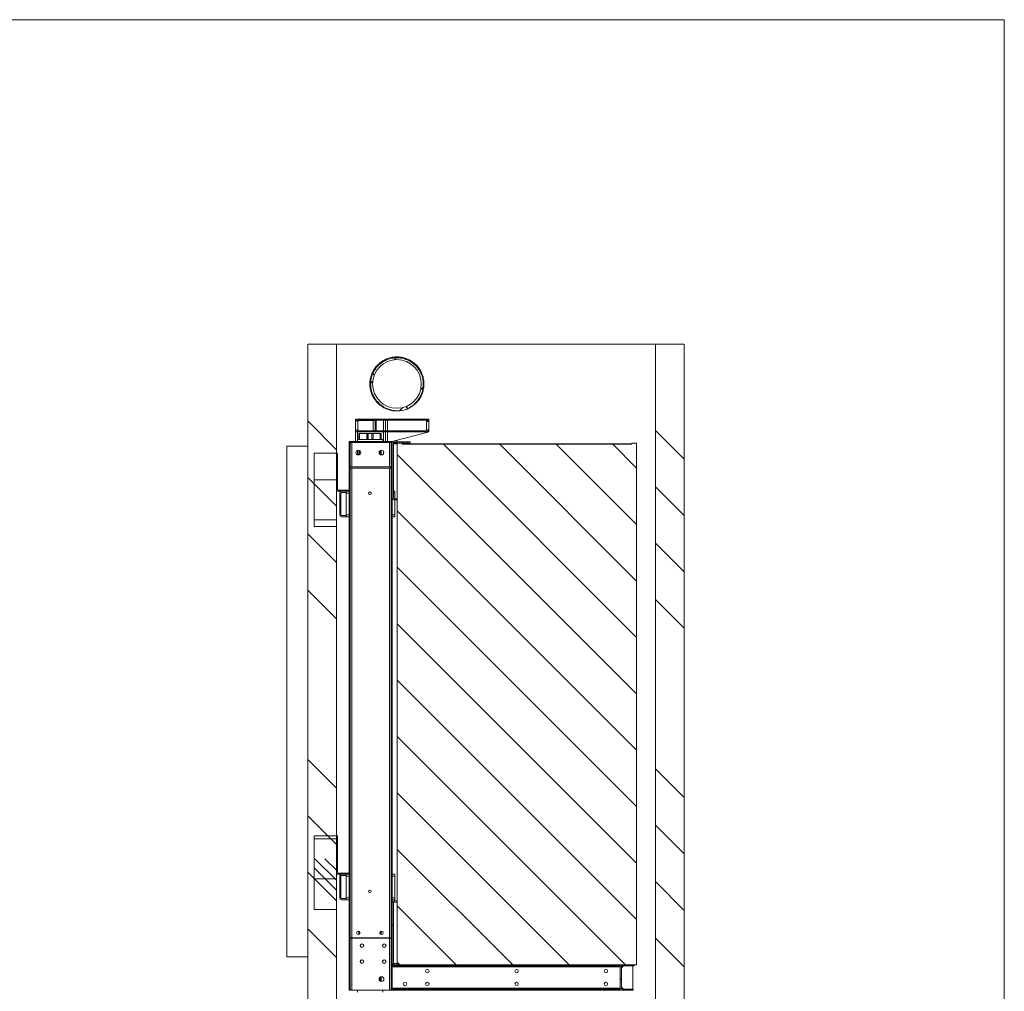
# Paper-space layout 'drum mount' of a CAD drawing. Units: inches. Extents: x 0.1 to 10.4, y -0.5 to 7.5.
# Drawn here: x 7.3 to 10.4, y 4.5 to 7.5 of the extents above; entities that cross this region are included whole.
import ezdxf

# ---------------------------------------------------------------- set-up
doc = ezdxf.new("R2010")
doc.units = ezdxf.units.IN
doc.header["$MEASUREMENT"] = 0
pattern_1 = [(0, (-0.25784, -0.65831), (0, 0.125), []), (135, (-0.19534, -0.7208), (-0.25, -0.25), [0.176777, -0.176777]), (135, (-0.1641, -0.7208), (-0.25, -0.25), [0.176777, -0.176777]), (135, (-0.13284, -0.7208), (-0.25, -0.25), [0.176777, -0.176777])]
pattern_2 = [(45, (-0.25784, -0.65831), (-0.0883883, 0.0883883), [])]
pattern_3 = [(135, (-0.25784, -0.65831), (-0.0883883, -0.0883883), [])]
pattern_4 = [(45, (-0.25784, -0.6583), (-0.265165, 0.265165), []), (45, (-0.08106, -0.6583), (-0.265165, 0.265165), [])]

psp = doc.layouts.new('drum mount')

# ---------------------------------------------------------------- hatches: boundary and pattern name
at = {"linetype": 'Continuous', "lineweight": 0}
h = psp.add_hatch(dxfattribs=at)
h.set_pattern_fill('ANSI31', angle=90, style=0)
h.paths.add_polyline_path([(8.6609, 6.904), (8.6609, 6.9365), (8.6573, 6.9365), (8.6573, 6.904)], flags=0)
h = psp.add_hatch(dxfattribs=at)
h.set_pattern_fill('ANSI32', style=0)
edge = h.paths.add_edge_path(flags=0)
edge.add_arc((8.7172, 6.6931), 0.0027, 180, 270, ccw=False)
edge.add_line((8.7145, 6.6931), (8.7145, 6.8657))
edge.add_arc((8.7172, 6.8657), 0.0027, 90, 180, ccw=False)
edge.add_line((8.7172, 6.8684), (8.727, 6.8684))
edge.add_line((8.727, 6.8684), (8.727, 6.8719))
edge.add_line((8.727, 6.8719), (8.7172, 6.8719))
edge.add_arc((8.7172, 6.8657), 0.0062, 90, 180)
edge.add_line((8.711, 6.8657), (8.711, 6.6931))
edge.add_arc((8.7172, 6.6931), 0.0062, 180, 270)
edge.add_line((8.7172, 6.6869), (8.727, 6.6869))
edge.add_line((8.727, 6.6869), (8.727, 6.6904))
edge.add_line((8.727, 6.6904), (8.7172, 6.6904))
h = psp.add_hatch(dxfattribs=at)
h.set_pattern_fill('ANSI32', style=0)
edge = h.paths.add_edge_path(flags=0)
edge.add_arc((8.552, 6.7086), 0.002, 90, 180, ccw=False)
edge.add_line((8.552, 6.7106), (8.5665, 6.7106))
edge.add_line((8.5665, 6.7106), (8.5665, 6.7141))
edge.add_line((8.5665, 6.7141), (8.552, 6.7141))
edge.add_arc((8.552, 6.7086), 0.0055, 90, 180)
edge.add_line((8.5465, 6.7086), (8.5465, 6.6399))
edge.add_arc((8.552, 6.6399), 0.0055, 180, 270)
edge.add_line((8.552, 6.6344), (8.5665, 6.6344))
edge.add_line((8.5665, 6.6344), (8.5665, 6.6379))
edge.add_line((8.5665, 6.6379), (8.552, 6.6379))
edge.add_arc((8.552, 6.6399), 0.002, 180, 270, ccw=False)
edge.add_line((8.55, 6.6399), (8.55, 6.7086))
at = {"lineweight": 0}
h = psp.add_hatch(dxfattribs=at)
h.set_pattern_fill('ANSI34', color=256, angle=90, style=0)
h.set_pattern_definition([(135, (-0.25784, -0.6583), (-0.53033, -0.53033), []), (135, (-0.25784, -0.4815), (-0.53033, -0.53033), []), (135, (-0.25784, -0.30476), (-0.53033, -0.53033), []), (135, (-0.25784, -0.128), (-0.53033, -0.53033), [])])
h.paths.add_polyline_path([(8.2782, 6.5171), (8.1882, 6.5171), (8.1882, 1.9471), (9.3682, 1.9471), (9.3682, 6.5171), (9.2782, 6.5171), (9.2782, 2.0371), (8.2782, 2.0371)], flags=0)
h = psp.add_hatch(dxfattribs=at)
h.set_pattern_fill('ANSI31', color=256, style=0)
h.set_pattern_definition(pattern_2)
edge = h.paths.add_edge_path(flags=0)
edge.add_spline(control_points=[(8.5507, 6.3923), (8.5507, 6.3948), (8.5506, 6.3974), (8.5504, 6.3999), (8.5495, 6.4089), (8.5471, 6.418), (8.5433, 6.4263), (8.5395, 6.4345), (8.5342, 6.4423), (8.5279, 6.4488), (8.5215, 6.4555), (8.514, 6.4611), (8.5058, 6.4653), (8.4975, 6.4694), (8.4885, 6.4723), (8.4793, 6.4735), (8.4701, 6.4748), (8.4605, 6.4744), (8.4515, 6.4726), (8.4424, 6.4707), (8.4334, 6.4673), (8.4255, 6.4625), (8.4175, 6.4577), (8.4103, 6.4515), (8.4044, 6.4443), (8.3985, 6.4372), (8.3938, 6.429), (8.3906, 6.4203), (8.3873, 6.4114), (8.3856, 6.4018), (8.3856, 6.3923)], knot_values=[0, 0, 0, 0, 0.009663, 0.009663, 0.009663, 0.044825, 0.044825, 0.044825, 0.079974, 0.079974, 0.079974, 0.11542, 0.11542, 0.11542, 0.151118, 0.151118, 0.151118, 0.186968, 0.186968, 0.186968, 0.222847, 0.222847, 0.222847, 0.258645, 0.258645, 0.258645, 0.294267, 0.294267, 0.294267, 0.331003, 0.331003, 0.331003, 0.331003], weights=[1, 1, 1, 1, 1, 1, 1, 1, 1, 1, 1, 1, 1, 1, 1, 1, 1, 1, 1, 1, 1, 1, 1, 1, 1, 1, 1, 1, 1, 1, 1], degree=3, periodic=0)
edge.add_spline(control_points=[(8.3856, 6.3923), (8.3856, 6.3897), (8.3857, 6.3872), (8.386, 6.3847), (8.3868, 6.3754), (8.3893, 6.3661), (8.3932, 6.3576), (8.397, 6.3491), (8.4024, 6.3412), (8.4089, 6.3344), (8.4154, 6.3276), (8.4231, 6.3218), (8.4315, 6.3175), (8.44, 6.3131), (8.4494, 6.3101), (8.4588, 6.3086), (8.4604, 6.3084), (8.462, 6.3082), (8.4635, 6.308), (8.4654, 6.3078), (8.4672, 6.3076), (8.469, 6.3075)], knot_values=[0, 0, 0, 0, 0.009662, 0.009662, 0.009662, 0.045713, 0.045713, 0.045713, 0.081752, 0.081752, 0.081752, 0.118102, 0.118102, 0.118102, 0.155028, 0.155028, 0.155028, 0.161097, 0.161097, 0.161097, 0.168118, 0.168118, 0.168118, 0.168118], weights=[1, 1, 1, 1, 1, 1, 1, 1, 1, 1, 1, 1, 1, 1, 1, 1, 1, 1, 1, 1, 1, 1], degree=3, periodic=0)
edge.add_arc((8.4679, 6.3923), 0.0848, 270.7602, 289.9372)
edge.add_spline(control_points=[(8.4968, 6.3126), (8.4987, 6.3134), (8.5006, 6.3143), (8.5024, 6.3153), (8.5116, 6.32), (8.5201, 6.3262), (8.5272, 6.3336), (8.5343, 6.3411), (8.5401, 6.35), (8.5441, 6.3595), (8.5478, 6.3683), (8.5501, 6.378), (8.5506, 6.3876), (8.5507, 6.3892), (8.5507, 6.3907), (8.5507, 6.3923)], knot_values=[0.001762, 0.001762, 0.001762, 0.001762, 0.009654, 0.009654, 0.009654, 0.049284, 0.049284, 0.049284, 0.089089, 0.089089, 0.089089, 0.126189, 0.126189, 0.126189, 0.132127, 0.132127, 0.132127, 0.132127], weights=[1, 1, 1, 1, 1, 1, 1, 1, 1, 1, 1, 1, 1, 1, 1, 1], degree=3, periodic=0)
edge = h.paths.add_edge_path(flags=0)
edge.add_arc((8.4679, 6.3923), 0.0763, 0, 360)
h = psp.add_hatch(dxfattribs=at)
h.set_pattern_fill('ANSI31', color=256, angle=90, style=0)
h.set_pattern_definition(pattern_3)
edge = h.paths.add_edge_path(flags=0)
edge.add_spline(control_points=[(8.5507, 6.3923), (8.5507, 6.3948), (8.5506, 6.3974), (8.5504, 6.3999), (8.5495, 6.4089), (8.5471, 6.418), (8.5433, 6.4263), (8.5395, 6.4345), (8.5342, 6.4423), (8.5279, 6.4488), (8.5215, 6.4555), (8.514, 6.4611), (8.5058, 6.4653), (8.4975, 6.4694), (8.4885, 6.4723), (8.4793, 6.4735), (8.4701, 6.4748), (8.4605, 6.4744), (8.4515, 6.4726), (8.4424, 6.4707), (8.4334, 6.4673), (8.4255, 6.4625), (8.4175, 6.4577), (8.4103, 6.4515), (8.4044, 6.4443), (8.3985, 6.4372), (8.3938, 6.429), (8.3906, 6.4203), (8.3873, 6.4114), (8.3856, 6.4018), (8.3856, 6.3923)], knot_values=[0, 0, 0, 0, 0.009663, 0.009663, 0.009663, 0.044825, 0.044825, 0.044825, 0.079974, 0.079974, 0.079974, 0.11542, 0.11542, 0.11542, 0.151118, 0.151118, 0.151118, 0.186968, 0.186968, 0.186968, 0.222847, 0.222847, 0.222847, 0.258645, 0.258645, 0.258645, 0.294267, 0.294267, 0.294267, 0.331003, 0.331003, 0.331003, 0.331003], weights=[1, 1, 1, 1, 1, 1, 1, 1, 1, 1, 1, 1, 1, 1, 1, 1, 1, 1, 1, 1, 1, 1, 1, 1, 1, 1, 1, 1, 1, 1, 1], degree=3, periodic=0)
edge.add_spline(control_points=[(8.3856, 6.3923), (8.3856, 6.3897), (8.3857, 6.3872), (8.386, 6.3847), (8.3868, 6.3754), (8.3893, 6.3661), (8.3932, 6.3576), (8.397, 6.3491), (8.4024, 6.3412), (8.4089, 6.3344), (8.4154, 6.3276), (8.4231, 6.3218), (8.4315, 6.3175), (8.44, 6.3131), (8.4494, 6.3101), (8.4588, 6.3086), (8.4604, 6.3084), (8.462, 6.3082), (8.4635, 6.308), (8.4654, 6.3078), (8.4672, 6.3076), (8.469, 6.3075)], knot_values=[0, 0, 0, 0, 0.009662, 0.009662, 0.009662, 0.045713, 0.045713, 0.045713, 0.081752, 0.081752, 0.081752, 0.118102, 0.118102, 0.118102, 0.155028, 0.155028, 0.155028, 0.161097, 0.161097, 0.161097, 0.168118, 0.168118, 0.168118, 0.168118], weights=[1, 1, 1, 1, 1, 1, 1, 1, 1, 1, 1, 1, 1, 1, 1, 1, 1, 1, 1, 1, 1, 1], degree=3, periodic=0)
edge.add_arc((8.4679, 6.3923), 0.0848, 270.7602, 289.9372)
edge.add_spline(control_points=[(8.4968, 6.3126), (8.4987, 6.3134), (8.5006, 6.3143), (8.5024, 6.3153), (8.5116, 6.32), (8.5201, 6.3262), (8.5272, 6.3336), (8.5343, 6.3411), (8.5401, 6.35), (8.5441, 6.3595), (8.5478, 6.3683), (8.5501, 6.378), (8.5506, 6.3876), (8.5507, 6.3892), (8.5507, 6.3907), (8.5507, 6.3923)], knot_values=[0.001762, 0.001762, 0.001762, 0.001762, 0.009654, 0.009654, 0.009654, 0.049284, 0.049284, 0.049284, 0.089089, 0.089089, 0.089089, 0.126189, 0.126189, 0.126189, 0.132127, 0.132127, 0.132127, 0.132127], weights=[1, 1, 1, 1, 1, 1, 1, 1, 1, 1, 1, 1, 1, 1, 1, 1], degree=3, periodic=0)
edge = h.paths.add_edge_path(flags=0)
edge.add_arc((8.4679, 6.3923), 0.0763, 0, 360)
h = psp.add_hatch(dxfattribs=at)
h.set_pattern_fill('ANSI31', color=256, style=0)
h.set_pattern_definition(pattern_2)
edge = h.paths.add_edge_path(flags=0)
edge.add_line((8.5646, 6.2421), (8.5682, 6.2421))
edge.add_line((8.5682, 6.2421), (8.5682, 6.2749))
edge.add_arc((8.561, 6.2749), 0.0072, 0, 90)
edge.add_line((8.561, 6.2821), (8.3945, 6.2821))
edge.add_line((8.3945, 6.2821), (8.3945, 6.2785))
edge.add_line((8.3945, 6.2785), (8.561, 6.2785))
edge.add_arc((8.561, 6.2749), 0.0036, 0, 90, ccw=False)
edge.add_line((8.5646, 6.2749), (8.561, 6.2749))
edge.add_line((8.561, 6.2749), (8.561, 6.2493))
edge.add_arc((8.5574, 6.2493), 0.0036, 270, 360, ccw=False)
edge.add_line((8.5574, 6.2457), (8.3945, 6.2457))
edge.add_line((8.3945, 6.2457), (8.3945, 6.2421))
edge.add_line((8.3945, 6.2421), (8.5574, 6.2421))
edge.add_arc((8.5574, 6.2493), 0.0072, 270, 360)
edge.add_line((8.5646, 6.2493), (8.5646, 6.2421))
h = psp.add_hatch(dxfattribs=at)
h.set_pattern_fill('ANSI31', color=256, angle=90, style=0)
h.set_pattern_definition(pattern_3)
h.paths.add_polyline_path([(8.4842, 6.2071), (8.4692, 6.2071), (8.4692, 4.5721), (9.2192, 4.5721), (9.2192, 6.2071), (9.2042, 6.2071), (9.2042, 6.2031), (8.4842, 6.2031)], flags=0)
h = psp.add_hatch(dxfattribs=at)
h.set_pattern_fill('CORK', color=256, style=0)
h.set_pattern_definition(pattern_1)
h.paths.add_polyline_path([(8.2082, 5.9458), (8.2782, 5.9458), (8.2782, 6.1758), (8.2082, 6.1758)], flags=0)
at = {"linetype": 'Continuous', "lineweight": 0}
h = psp.add_hatch(dxfattribs=at)
h.set_pattern_fill('ANSI32', style=0)
edge = h.paths.add_edge_path(flags=0)
edge.add_arc((8.552, 5.5086), 0.002, 90, 180, ccw=False)
edge.add_line((8.552, 5.5106), (8.5665, 5.5106))
edge.add_line((8.5665, 5.5106), (8.5665, 5.5141))
edge.add_line((8.5665, 5.5141), (8.552, 5.5141))
edge.add_arc((8.552, 5.5086), 0.0055, 90, 180)
edge.add_line((8.5465, 5.5086), (8.5465, 5.4399))
edge.add_arc((8.552, 5.4399), 0.0055, 180, 270)
edge.add_line((8.552, 5.4344), (8.5665, 5.4344))
edge.add_line((8.5665, 5.4344), (8.5665, 5.4379))
edge.add_line((8.5665, 5.4379), (8.552, 5.4379))
edge.add_arc((8.552, 5.4399), 0.002, 180, 270, ccw=False)
edge.add_line((8.55, 5.4399), (8.55, 5.5086))
at = {"lineweight": 0}
h = psp.add_hatch(dxfattribs=at)
h.set_pattern_fill('CORK', color=256, style=0)
h.set_pattern_definition(pattern_1)
h.paths.add_polyline_path([(8.2082, 4.7458), (8.2782, 4.7458), (8.2782, 4.9758), (8.2082, 4.9758)], flags=0)
h = psp.add_hatch(dxfattribs=at)
h.set_pattern_fill('ANSI32', color=256, style=0)
h.set_pattern_definition(pattern_4)
edge = h.paths.add_edge_path(flags=0)
edge.add_arc((8.4594, 4.5783), 0.0027, 180, 270, ccw=False)
edge.add_line((8.4567, 4.5783), (8.4567, 4.7659))
edge.add_arc((8.4594, 4.7659), 0.0027, 90, 180, ccw=False)
edge.add_line((8.4594, 4.7686), (8.4692, 4.7686))
edge.add_line((8.4692, 4.7686), (8.4692, 4.7721))
edge.add_line((8.4692, 4.7721), (8.4594, 4.7721))
edge.add_arc((8.4594, 4.7659), 0.0062, 90, 180)
edge.add_line((8.4532, 4.7659), (8.4532, 4.5783))
edge.add_arc((8.4594, 4.5783), 0.0062, 180, 270)
edge.add_line((8.4594, 4.5721), (8.4717, 4.5721))
edge.add_line((8.4717, 4.5721), (8.4717, 4.5756))
edge.add_line((8.4717, 4.5756), (8.4594, 4.5756))
h = psp.add_hatch(dxfattribs=at)
h.set_pattern_fill('ANSI32', color=256, style=0)
h.set_pattern_definition(pattern_4)
edge = h.paths.add_edge_path(flags=0)
edge.add_line((9.1744, 4.4921), (9.2082, 4.4921))
edge.add_line((9.2082, 4.4921), (9.2082, 4.4956))
edge.add_line((9.2082, 4.4956), (9.1744, 4.4956))
edge.add_arc((9.1744, 4.4983), 0.0027, 180, 270, ccw=False)
edge.add_line((9.1717, 4.4983), (9.1717, 4.5659))
edge.add_arc((9.1744, 4.5659), 0.0027, 90, 180, ccw=False)
edge.add_line((9.1744, 4.5686), (9.2117, 4.5686))
edge.add_line((9.2117, 4.5686), (9.2117, 4.5721))
edge.add_line((9.2117, 4.5721), (9.1744, 4.5721))
edge.add_arc((9.1744, 4.5659), 0.0062, 90, 180)
edge.add_line((9.1682, 4.5659), (9.1682, 4.4983))
edge.add_arc((9.1744, 4.4983), 0.0062, 180, 270)

# ---------------------------------------------------------------- linework, layer by layer
for p in [(0.0721, 7.5338), (10.3721, -0.2662)]:
    psp.add_line(p, (10.3721, 7.5338), dxfattribs=at)
at = {"lineweight": 15}
for p, q in [((8.1882, 6.5171), (8.1882, 1.9471)), ((8.1882, 6.5171), (8.2782, 6.5171)), ((8.2782, 6.5171), (8.2782, 2.0371)), ((9.2782, 6.5171), (8.2782, 6.5171)), ((9.2782, 2.0371), (9.2782, 6.5171)), ((9.2782, 6.5171), (9.3682, 6.5171)), ((9.3682, 1.9471), (9.3682, 6.5171)), ((8.5507, 6.3923), (8.5527, 6.3923)), ((8.4534, 6.3087), (8.453, 6.3088)), ((8.4534, 6.3087), (8.453, 6.3088)), ((8.3382, 6.2821), (8.3382, 6.2749)), ((8.3448, 6.2821), (8.3382, 6.2821)), ((8.3382, 6.2421), (8.3382, 6.2749)), ((8.3418, 6.2749), (8.3454, 6.2749)), ((8.3448, 6.2821), (8.3448, 6.282)), ((8.3448, 6.2784), (8.3448, 6.2749)), ((8.3454, 6.2821), (8.3882, 6.2821)), ((8.3882, 6.2785), (8.3454, 6.2785)), ((8.3454, 6.2749), (8.3454, 6.2493)), ((8.3456, 6.2782), (8.3456, 6.2482)), ((8.3456, 6.2782), (8.3931, 6.2782)), ((8.3882, 6.2785), (8.3882, 6.2821)), ((8.3882, 6.2821), (8.3945, 6.2821)), ((8.3945, 6.2785), (8.3882, 6.2785)), ((8.3931, 6.2782), (8.3931, 6.2457)), ((8.3995, 6.2782), (8.3931, 6.2782)), ((8.3945, 6.2821), (8.3945, 6.2785)), ((8.3945, 6.2821), (8.561, 6.2821)), ((8.561, 6.2785), (8.3945, 6.2785)), ((8.3995, 6.2782), (8.4031, 6.2782)), ((8.3995, 6.2457), (8.3995, 6.2782)), ((8.4031, 6.2782), (8.4031, 6.2457)), ((8.4254, 6.2457), (8.4254, 6.2785)), ((8.432, 6.2785), (8.432, 6.2457)), ((8.4385, 6.2785), (8.4385, 6.2457)), ((8.5616, 6.2821), (8.561, 6.2821)), ((8.561, 6.2749), (8.5646, 6.2749)), ((8.561, 6.2493), (8.561, 6.2749)), ((8.5616, 6.2821), (8.5682, 6.2821)), ((8.5616, 6.282), (8.5616, 6.2821)), ((8.5616, 6.2749), (8.5616, 6.2784)), ((8.5682, 6.2749), (8.5682, 6.2821)), ((8.5682, 6.2749), (8.5682, 6.2421)), ((8.3418, 6.2421), (8.3382, 6.2421)), ((8.3382, 6.2421), (8.3382, 6.2122)), ((8.3418, 6.2493), (8.3418, 6.2421)), ((8.3448, 6.2435), (8.3448, 6.2185)), ((8.3482, 6.2185), (8.3482, 6.2371)), ((8.3482, 6.2371), (8.3505, 6.2371)), ((8.349, 6.2457), (8.3882, 6.2457)), ((8.3882, 6.2421), (8.349, 6.2421)), ((8.3505, 6.2371), (8.3733, 6.2371)), ((8.3505, 6.2185), (8.3505, 6.2371)), ((8.377, 6.2371), (8.3733, 6.2371)), ((8.3733, 6.2185), (8.3733, 6.2371)), ((8.377, 6.2185), (8.377, 6.2371)), ((8.377, 6.2371), (8.3776, 6.2371)), ((8.3776, 6.2371), (8.3888, 6.2371)), ((8.3776, 6.2371), (8.3776, 6.2185)), ((8.3882, 6.2457), (8.3882, 6.2421)), ((8.3882, 6.2457), (8.3945, 6.2457)), ((8.3945, 6.2421), (8.3882, 6.2421)), ((8.3888, 6.2371), (8.3895, 6.2371)), ((8.3888, 6.2185), (8.3888, 6.2371)), ((8.3895, 6.2371), (8.3895, 6.2185)), ((8.3931, 6.2371), (8.3895, 6.2371)), ((8.3931, 6.2371), (8.4159, 6.2371)), ((8.3931, 6.2371), (8.3931, 6.2185)), ((8.3945, 6.2457), (8.3945, 6.2421)), ((8.3945, 6.2457), (8.5574, 6.2457)), ((8.5574, 6.2421), (8.3945, 6.2421)), ((8.3995, 6.2457), (8.4031, 6.2457)), ((8.4159, 6.2371), (8.4182, 6.2371)), ((8.4159, 6.2371), (8.4159, 6.2185)), ((8.4182, 6.2371), (8.4182, 6.2185)), ((8.4254, 6.2122), (8.4254, 6.2421)), ((8.432, 6.2421), (8.432, 6.2122)), ((8.4385, 6.2421), (8.4385, 6.2122)), ((8.4606, 6.2136), (8.5616, 6.2403)), ((8.5616, 6.2403), (8.5616, 6.2435)), ((8.5616, 6.2403), (8.5682, 6.2421)), ((8.5646, 6.2421), (8.5646, 6.2493)), ((8.5682, 6.2421), (8.5646, 6.2421)), ((8.3182, 6.2122), (8.3182, 4.656)), ((8.3217, 6.2122), (8.3182, 6.2122)), ((8.3217, 6.2122), (8.3217, 4.656)), ((8.3222, 6.2122), (8.3217, 6.2122)), ((8.3222, 6.2122), (8.3222, 6.2087)), ((8.3222, 6.2122), (8.4497, 6.2122)), ((8.3222, 6.2087), (8.4497, 6.2087)), ((8.3264, 6.1322), (8.3264, 6.2087)), ((8.3442, 6.2185), (8.4242, 6.2185)), ((8.3442, 6.2185), (8.3442, 6.2122)), ((8.4242, 6.2185), (8.4242, 6.2122)), ((8.445, 6.2087), (8.445, 6.1322)), ((8.4497, 4.656), (8.4497, 6.2122)), ((8.4497, 6.2122), (8.4532, 6.2122)), ((8.4532, 6.2117), (8.4556, 6.2123)), ((8.4532, 6.2074), (8.4532, 6.2122)), ((8.4544, 6.2111), (8.4532, 6.2111)), ((8.4532, 6.0348), (8.4532, 6.2074)), ((8.4567, 6.0348), (8.4567, 6.2074)), ((8.458, 6.2071), (8.4567, 6.2071)), ((8.4567, 6.2051), (8.4692, 6.2051)), ((8.458, 6.2097), (8.458, 6.2071)), ((8.458, 6.2071), (8.4581, 6.2071)), ((8.4581, 6.2098), (8.4581, 6.2071)), ((8.4656, 6.2071), (8.4581, 6.2071)), ((8.4594, 6.2136), (8.4692, 6.2136)), ((8.4594, 6.2101), (8.4692, 6.2101)), ((8.4656, 6.2101), (8.4656, 6.2071)), ((8.4656, 6.2071), (8.4656, 6.2071)), ((8.4656, 6.2071), (8.4675, 6.2071)), ((8.4674, 6.2101), (8.4674, 6.2071)), ((8.4675, 6.2101), (8.4675, 6.2071)), ((8.4692, 6.2071), (8.4675, 6.2071)), ((8.4692, 6.2136), (8.4692, 6.2101)), ((8.475, 6.2111), (8.4692, 6.2111)), ((8.4692, 6.2071), (8.4692, 4.5721)), ((8.4692, 6.2071), (8.4842, 6.2071)), ((8.475, 6.2111), (8.475, 6.2071)), ((8.4751, 6.2111), (8.4751, 6.2071)), ((8.4826, 6.2111), (8.4751, 6.2111)), ((8.4826, 6.2111), (8.4826, 6.2071)), ((8.4845, 6.2111), (8.4826, 6.2111)), ((8.4842, 6.2031), (8.4842, 6.2071)), ((8.4845, 6.2071), (8.4842, 6.2071)), ((8.4842, 6.2051), (9.2042, 6.2051)), ((8.4845, 6.2111), (8.4845, 6.2071)), ((8.4921, 6.2111), (8.4846, 6.2111)), ((8.4846, 6.2111), (8.4846, 6.2071)), ((8.4921, 6.2071), (8.4846, 6.2071)), ((8.4921, 6.2111), (8.4921, 6.2071)), ((8.4922, 6.2111), (8.4922, 6.2071)), ((8.4997, 6.2111), (8.4922, 6.2111)), ((8.4997, 6.2071), (8.4922, 6.2071)), ((8.4997, 6.2111), (8.4997, 6.2071)), ((8.5016, 6.2111), (8.4997, 6.2111)), ((8.5016, 6.2071), (8.4997, 6.2071)), ((8.5016, 6.2111), (8.5016, 6.2071)), ((8.5017, 6.2111), (8.5017, 6.2071)), ((8.5092, 6.2111), (8.5017, 6.2111)), ((8.5092, 6.2071), (8.5017, 6.2071)), ((8.5092, 6.2111), (8.5092, 6.2071)), ((9.2042, 6.2071), (9.2042, 6.2031)), ((9.2042, 6.2071), (9.2192, 6.2071)), ((9.2192, 4.5721), (9.2192, 6.2071)), ((8.1232, 6.1971), (8.1232, 4.5971)), ((8.1232, 6.1971), (8.1882, 6.1971)), ((8.2782, 6.1758), (8.2082, 6.1758)), ((8.2082, 6.1758), (8.2082, 5.9458)), ((8.2782, 5.9458), (8.2782, 6.1758)), ((8.2782, 6.1758), (8.2817, 6.1758)), ((8.2817, 6.062), (8.2817, 6.1758)), ((8.3448, 6.1844), (8.3448, 6.1701)), ((8.3482, 6.1698), (8.3482, 6.1846)), ((8.3505, 6.1706), (8.3505, 6.1838)), ((8.4159, 6.1839), (8.4159, 6.1706)), ((8.4182, 6.1846), (8.4182, 6.1698)), ((8.4254, 6.1727), (8.4254, 6.1817)), ((8.4842, 6.2031), (9.2042, 6.2031)), ((8.3217, 6.1322), (8.4492, 6.1322)), ((8.3217, 6.1287), (8.4492, 6.1287)), ((8.3264, 4.656), (8.3264, 6.1287)), ((8.445, 6.1287), (8.445, 4.656)), ((8.4492, 6.1322), (8.4492, 6.1287)), ((8.2782, 6.062), (8.2817, 6.062)), ((8.2844, 6.0558), (8.2844, 6.0593)), ((8.3182, 6.0593), (8.2844, 6.0593)), ((8.2941, 6.0558), (8.2844, 6.0558)), ((8.2886, 5.9816), (8.2886, 6.0503)), ((8.2921, 5.9816), (8.2921, 6.0503)), ((8.2941, 6.0558), (8.3086, 6.0558)), ((8.2941, 6.0523), (8.3086, 6.0523)), ((8.3086, 6.0558), (8.3086, 6.0523)), ((8.3182, 6.0558), (8.3086, 6.0558)), ((8.3086, 6.0523), (8.3086, 6.0496)), ((8.3793, 6.0487), (8.3794, 6.0512)), ((8.3871, 6.0508), (8.387, 6.0483)), ((8.4611, 6.0558), (8.4567, 6.0558)), ((8.4611, 6.0496), (8.4611, 6.0558)), ((8.3086, 5.982), (8.3086, 6.0496)), ((8.3086, 6.0496), (8.3182, 6.0496)), ((8.4532, 4.7659), (8.4532, 6.0348)), ((8.4567, 6.0496), (8.4611, 6.0496)), ((8.4692, 6.0321), (8.4594, 6.0321)), ((8.4692, 6.0286), (8.4594, 6.0286)), ((8.4611, 6.0321), (8.4611, 6.0496)), ((8.4611, 5.982), (8.4611, 6.0286)), ((8.4692, 6.0321), (8.4692, 6.0286)), ((8.3086, 5.9796), (8.2941, 5.9796)), ((8.3086, 5.9761), (8.2941, 5.9761)), ((8.3086, 5.982), (8.3086, 5.9796)), ((8.3182, 5.982), (8.3086, 5.982)), ((8.3086, 5.9796), (8.3086, 5.9761)), ((8.3086, 5.9761), (8.3086, 5.9758)), ((8.3086, 5.9758), (8.3182, 5.9758)), ((8.4611, 5.982), (8.4532, 5.982)), ((8.4532, 5.9758), (8.4611, 5.9758)), ((8.4611, 5.9758), (8.4611, 5.982)), ((8.2082, 5.9458), (8.2782, 5.9458)), ((8.2782, 4.9758), (8.2082, 4.9758)), ((8.2082, 4.9758), (8.2082, 4.7458)), ((8.2782, 4.7458), (8.2782, 4.9758)), ((8.2782, 4.9758), (8.2817, 4.9758)), ((8.2817, 4.862), (8.2817, 4.9758)), ((8.2782, 4.862), (8.2817, 4.862)), ((8.2844, 4.8558), (8.2844, 4.8593)), ((8.3182, 4.8593), (8.2844, 4.8593)), ((8.2941, 4.8558), (8.2844, 4.8558)), ((8.2886, 4.7816), (8.2886, 4.8503)), ((8.2921, 4.7816), (8.2921, 4.8503)), ((8.2941, 4.8558), (8.3086, 4.8558)), ((8.2941, 4.8523), (8.3086, 4.8523)), ((8.3086, 4.8558), (8.3086, 4.8523)), ((8.3182, 4.8558), (8.3086, 4.8558)), ((8.3086, 4.8523), (8.3086, 4.8496)), ((8.3086, 4.782), (8.3086, 4.8496)), ((8.3086, 4.8496), (8.3182, 4.8496)), ((8.4611, 4.8558), (8.4532, 4.8558)), ((8.4532, 4.8496), (8.4611, 4.8496)), ((8.4611, 4.8496), (8.4611, 4.8558)), ((8.4611, 4.782), (8.4611, 4.8496)), ((8.3086, 4.7796), (8.2941, 4.7796)), ((8.3086, 4.7761), (8.2941, 4.7761)), ((8.3086, 4.782), (8.3086, 4.7796)), ((8.3182, 4.782), (8.3086, 4.782)), ((8.3086, 4.7796), (8.3086, 4.7761)), ((8.3086, 4.7761), (8.3086, 4.7758)), ((8.3086, 4.7758), (8.3182, 4.7758)), ((8.4611, 4.782), (8.4532, 4.782)), ((8.4532, 4.7758), (8.4611, 4.7758)), ((8.4532, 4.5783), (8.4532, 4.7659)), ((8.4567, 4.5783), (8.4567, 4.7659)), ((8.4594, 4.7721), (8.4692, 4.7721)), ((8.4594, 4.7686), (8.4692, 4.7686)), ((8.4611, 4.7758), (8.4611, 4.782)), ((8.4692, 4.7721), (8.4692, 4.7686)), ((8.2082, 4.7458), (8.2782, 4.7458)), ((8.3482, 4.6669), (8.3482, 4.6776)), ((8.3505, 4.6681), (8.3505, 4.6764)), ((8.4159, 4.6764), (8.4159, 4.6681)), ((8.4182, 4.6776), (8.4182, 4.6669)), ((8.3217, 4.656), (8.3182, 4.656)), ((8.3182, 4.6558), (8.3217, 4.6558)), ((8.3182, 4.6558), (8.3182, 4.4921)), ((8.3217, 4.656), (8.3264, 4.656)), ((8.3217, 4.6558), (8.3217, 4.4921)), ((8.3217, 4.6558), (8.3264, 4.6558)), ((8.3264, 4.656), (8.445, 4.656)), ((8.3264, 4.6558), (8.3264, 4.4921)), ((8.3264, 4.6558), (8.445, 4.6558)), ((8.3482, 4.6558), (8.3482, 4.656)), ((8.3505, 4.6558), (8.3505, 4.656)), ((8.3733, 4.6558), (8.3733, 4.656)), ((8.377, 4.6558), (8.377, 4.656)), ((8.3776, 4.656), (8.3776, 4.6558)), ((8.3888, 4.6558), (8.3888, 4.656)), ((8.3895, 4.656), (8.3895, 4.6558)), ((8.3931, 4.656), (8.3931, 4.6558)), ((8.4159, 4.656), (8.4159, 4.6558)), ((8.4182, 4.656), (8.4182, 4.6558)), ((8.445, 4.656), (8.4497, 4.656)), ((8.445, 4.4921), (8.445, 4.6558)), ((8.445, 4.6558), (8.4497, 4.6558)), ((8.4497, 4.656), (8.4532, 4.656)), ((8.4497, 4.6558), (8.4497, 4.4921)), ((8.4532, 4.6558), (8.4497, 4.6558)), ((8.1232, 4.5971), (8.1882, 4.5971)), ((8.4532, 4.5783), (8.4532, 4.4921)), ((8.4594, 4.5721), (8.4532, 4.5721)), ((9.1682, 4.5686), (8.4532, 4.5686)), ((8.4717, 4.5756), (8.4594, 4.5756)), ((8.4717, 4.5721), (8.4594, 4.5721)), ((8.4692, 4.5721), (9.2192, 4.5721)), ((8.4717, 4.5756), (8.4717, 4.5721)), ((9.1682, 4.5721), (9.1682, 4.5686)), ((9.1682, 4.5686), (9.1682, 4.5658)), ((9.1717, 4.5623), (9.178, 4.5686)), ((9.2117, 4.5721), (9.1744, 4.5721)), ((9.2117, 4.5686), (9.1744, 4.5686)), ((9.208, 4.5686), (9.208, 4.4961)), ((9.2117, 4.5686), (9.2117, 4.5721)), ((9.1682, 4.5658), (8.4532, 4.5658)), ((9.1682, 4.4983), (9.1682, 4.5659)), ((9.1717, 4.4983), (9.1717, 4.5659)), ((8.4159, 4.5337), (8.4159, 4.5205)), ((8.4182, 4.5345), (8.4182, 4.5197)), ((8.3182, 4.4921), (8.3217, 4.4921)), ((8.3264, 4.4921), (8.3217, 4.4921)), ((8.3264, 4.4921), (8.3442, 4.4921)), ((8.3442, 4.4921), (8.4242, 4.4921)), ((8.3442, 4.4921), (8.3442, 4.4858)), ((8.4242, 4.4921), (8.445, 4.4921)), ((8.4242, 4.4921), (8.4242, 4.4858)), ((8.4497, 4.4921), (8.445, 4.4921)), ((8.4532, 4.4921), (8.4497, 4.4921)), ((8.4532, 4.4983), (9.1682, 4.4983)), ((9.1682, 4.4956), (8.4532, 4.4956)), ((9.1682, 4.4921), (8.4532, 4.4921)), ((9.1682, 4.4983), (9.1682, 4.4956)), ((9.1682, 4.4921), (9.1682, 4.4956)), ((9.178, 4.4961), (9.1717, 4.5023)), ((9.1744, 4.4956), (9.2082, 4.4956)), ((9.1744, 4.4921), (9.2082, 4.4921)), ((9.208, 4.4961), (9.178, 4.4961)), ((9.2082, 4.4921), (9.2082, 4.4956))]:
    psp.add_line(p, q, dxfattribs=at)
for centre, radius in [((8.4679, 6.3923), 0.0763), ((8.347, 6.1772), 0.0075), ((8.4194, 6.1772), 0.0075), ((8.3832, 6.0497), 0.00406), ((8.3832, 4.8022), 0.00406), ((8.347, 4.6722), 0.00547), ((8.4195, 4.6722), 0.00547), ((8.3582, 4.6321), 0.00562), ((8.3582, 4.6321), 0.00515), ((8.4282, 4.6321), 0.00563), ((8.4282, 4.6321), 0.00515), ((8.3582, 4.5821), 0.00562), ((8.3582, 4.5821), 0.00515), ((8.4282, 4.5821), 0.00563), ((8.4282, 4.5821), 0.00515), ((8.5632, 4.5521), 0.00531), ((8.8432, 4.5521), 0.00531), ((9.1232, 4.5521), 0.00531), ((8.4195, 4.5271), 0.0075), ((8.4932, 4.5121), 0.0056), ((8.5632, 4.5121), 0.00531), ((8.8432, 4.5121), 0.00531), ((9.1232, 4.5121), 0.00531)]:
    psp.add_circle(centre, radius, dxfattribs=at)
for centre, radius, start, end in [((8.4679, 6.3923), 0.0848, 270.7602, 289.9372), ((8.3454, 6.2749), 0.0072, 90, 180), ((8.3454, 6.2749), 0.0036, 90, 180), ((8.561, 6.2749), 0.0072, 0, 90), ((8.561, 6.2749), 0.0036, 0, 90), ((8.349, 6.2493), 0.0072, 180, 270), ((8.349, 6.2493), 0.0036, 180, 270), ((8.5574, 6.2493), 0.0072, 270, 0), ((8.5574, 6.2493), 0.0036, 270, 0), ((8.4594, 6.2074), 0.0062, 90, 180), ((8.4594, 6.2074), 0.0027, 90, 180), ((8.2844, 6.062), 0.0062, 180, 270), ((8.2844, 6.062), 0.0027, 180, 270), ((8.2941, 6.0503), 0.0055, 90, 180), ((8.2941, 6.0503), 0.002, 90, 180), ((8.4594, 6.0348), 0.0062, 180, 270), ((8.4594, 6.0348), 0.0027, 180, 270), ((8.2941, 5.9816), 0.0055, 180, 270), ((8.2941, 5.9816), 0.002, 180, 270), ((8.2844, 4.862), 0.0062, 180, 270), ((8.2844, 4.862), 0.0027, 180, 270), ((8.2941, 4.8503), 0.0055, 90, 180), ((8.2941, 4.8503), 0.002, 90, 180), ((8.2941, 4.7816), 0.0055, 180, 270), ((8.2941, 4.7816), 0.002, 180, 270), ((8.4594, 4.7659), 0.0062, 90, 180), ((8.4594, 4.7659), 0.0027, 90, 180), ((8.4594, 4.5783), 0.0062, 180, 270), ((8.4594, 4.5783), 0.0027, 180, 270), ((9.1744, 4.5659), 0.0062, 90, 180), ((9.1744, 4.5659), 0.0027, 90, 180), ((9.1744, 4.4983), 0.0062, 180, 270), ((9.1744, 4.4983), 0.0027, 180, 270)]:
    psp.add_arc(centre, radius, start, end, dxfattribs=at)
for points, knots in [([(8.3831, 6.3923), (8.3832, 6.3948), (8.3833, 6.3997), (8.3843, 6.4069), (8.3858, 6.4139), (8.3879, 6.4207), (8.3906, 6.4274), (8.3938, 6.4338), (8.3976, 6.4398), (8.4018, 6.4456), (8.4066, 6.451), (8.4117, 6.4559), (8.4173, 6.4604), (8.4232, 6.4645), (8.4295, 6.468), (8.436, 6.4709), (8.4427, 6.4733), (8.4496, 6.4752), (8.4562, 6.4764), (8.4624, 6.477), (8.4681, 6.4771), (8.4738, 6.4769), (8.4796, 6.4763), (8.4852, 6.4754), (8.4908, 6.474), (8.4962, 6.4723), (8.5015, 6.4702), (8.5067, 6.4677), (8.5121, 6.4647), (8.5177, 6.4611), (8.5233, 6.4566), (8.5285, 6.4517), (8.5333, 6.4464), (8.5377, 6.4407), (8.5415, 6.4347), (8.5448, 6.4283), (8.5476, 6.4216), (8.5498, 6.4146), (8.5515, 6.4074), (8.5525, 6.3999), (8.5527, 6.3948), (8.5527, 6.3923)], [0, 0, 0, 0, 0.0285605, 0.055109, 0.0816574, 0.108585, 0.1359052, 0.1624535, 0.1890019, 0.2159293, 0.243249, 0.2697111, 0.2963581, 0.3232917, 0.3506176, 0.3771792, 0.4037407, 0.4306815, 0.4580148, 0.4793549, 0.5006949, 0.5222294, 0.5437639, 0.5654475, 0.5867892, 0.6081309, 0.6296671, 0.6512033, 0.6728888, 0.699363, 0.7260224, 0.7529687, 0.780308, 0.8067759, 0.8334289, 0.8603689, 0.8877018, 0.9152318, 0.9429705, 0.9713706, 1, 1, 1, 1]), ([(8.3831, 6.3923), (8.3832, 6.3948), (8.3833, 6.3997), (8.3843, 6.4069), (8.3858, 6.4139), (8.3879, 6.4207), (8.3906, 6.4274), (8.3938, 6.4338), (8.3976, 6.4398), (8.4018, 6.4456), (8.4066, 6.451), (8.4117, 6.4559), (8.4173, 6.4604), (8.4232, 6.4645), (8.4295, 6.468), (8.436, 6.4709), (8.4427, 6.4733), (8.4496, 6.4752), (8.4562, 6.4764), (8.4624, 6.477), (8.4681, 6.4771), (8.4738, 6.4769), (8.4796, 6.4763), (8.4852, 6.4754), (8.4908, 6.474), (8.4962, 6.4723), (8.5015, 6.4702), (8.5067, 6.4677), (8.5121, 6.4647), (8.5177, 6.4611), (8.5233, 6.4566), (8.5285, 6.4517), (8.5333, 6.4464), (8.5377, 6.4407), (8.5415, 6.4347), (8.5448, 6.4283), (8.5476, 6.4216), (8.5498, 6.4146), (8.5515, 6.4074), (8.5525, 6.3999), (8.5527, 6.3948), (8.5527, 6.3923)], [0, 0, 0, 0, 0.0285605, 0.055109, 0.0816574, 0.108585, 0.1359052, 0.1624535, 0.1890019, 0.2159293, 0.243249, 0.2697111, 0.2963581, 0.3232917, 0.3506176, 0.3771792, 0.4037407, 0.4306815, 0.4580148, 0.4793549, 0.5006949, 0.5222294, 0.5437639, 0.5654475, 0.5867892, 0.6081309, 0.6296671, 0.6512033, 0.6728888, 0.699363, 0.7260224, 0.7529687, 0.780308, 0.8067759, 0.8334289, 0.8603689, 0.8877018, 0.9152318, 0.9429705, 0.9713706, 1, 1, 1, 1]), ([(8.5507, 6.3923), (8.5506, 6.3948), (8.5505, 6.3996), (8.5495, 6.4066), (8.5481, 6.4133), (8.546, 6.4199), (8.5434, 6.4262), (8.5403, 6.4323), (8.5367, 6.4381), (8.5326, 6.4437), (8.528, 6.4489), (8.523, 6.4536), (8.5177, 6.458), (8.5119, 6.4619), (8.5059, 6.4653), (8.4996, 6.4682), (8.493, 6.4706), (8.4863, 6.4724), (8.4794, 6.4736), (8.4724, 6.4743), (8.4655, 6.4743), (8.4585, 6.4738), (8.4515, 6.4727), (8.4447, 6.471), (8.4381, 6.4688), (8.4317, 6.466), (8.4255, 6.4626), (8.4197, 6.4588), (8.4142, 6.4545), (8.4091, 6.4497), (8.4044, 6.4445), (8.4002, 6.4389), (8.3965, 6.4331), (8.3932, 6.4269), (8.3905, 6.4204), (8.3884, 6.4137), (8.3868, 6.4067), (8.3858, 6.3996), (8.3857, 6.3947), (8.3856, 6.3923)], [0, 0, 0, 0, 0.029447, 0.055532, 0.081798, 0.108635, 0.135668, 0.161753, 0.188017, 0.214843, 0.241862, 0.268163, 0.294644, 0.321694, 0.348939, 0.375422, 0.402088, 0.429329, 0.456769, 0.48336, 0.510135, 0.537491, 0.565048, 0.591657, 0.618452, 0.645832, 0.673414, 0.69996, 0.726692, 0.754011, 0.781533, 0.807948, 0.834547, 0.861733, 0.889122, 0.916308, 0.943698, 0.971737, 1, 1, 1, 1]), ([(8.5507, 6.3923), (8.5506, 6.3948), (8.5505, 6.3996), (8.5495, 6.4066), (8.5481, 6.4133), (8.546, 6.4199), (8.5434, 6.4262), (8.5403, 6.4323), (8.5367, 6.4381), (8.5326, 6.4437), (8.528, 6.4489), (8.523, 6.4536), (8.5177, 6.458), (8.5119, 6.4619), (8.5059, 6.4653), (8.4996, 6.4682), (8.493, 6.4706), (8.4863, 6.4724), (8.4794, 6.4736), (8.4724, 6.4743), (8.4655, 6.4743), (8.4585, 6.4738), (8.4515, 6.4727), (8.4447, 6.471), (8.4381, 6.4688), (8.4317, 6.466), (8.4255, 6.4626), (8.4197, 6.4588), (8.4142, 6.4545), (8.4091, 6.4497), (8.4044, 6.4445), (8.4002, 6.4389), (8.3965, 6.4331), (8.3932, 6.4269), (8.3905, 6.4204), (8.3884, 6.4137), (8.3868, 6.4067), (8.3858, 6.3996), (8.3857, 6.3947), (8.3856, 6.3923)], [0, 0, 0, 0, 0.029447, 0.055532, 0.081798, 0.108635, 0.135668, 0.161753, 0.188017, 0.214843, 0.241862, 0.268163, 0.294644, 0.321694, 0.348939, 0.375422, 0.402088, 0.429329, 0.456769, 0.48336, 0.510135, 0.537491, 0.565048, 0.591657, 0.618452, 0.645832, 0.673414, 0.69996, 0.726692, 0.754011, 0.781533, 0.807948, 0.834547, 0.861733, 0.889122, 0.916308, 0.943698, 0.971737, 1, 1, 1, 1]), ([(8.3856, 6.3923), (8.3855, 6.3923), (8.3851, 6.3923), (8.3843, 6.3923), (8.3835, 6.3923), (8.3831, 6.3923)], [0, 0, 0, 0, 0.244254, 0.622127, 1, 1, 1, 1]), ([(8.469, 6.3075), (8.4686, 6.3075), (8.4663, 6.3075), (8.462, 6.3076), (8.4563, 6.3082), (8.4502, 6.3093), (8.4437, 6.3109), (8.437, 6.3132), (8.4304, 6.3161), (8.4245, 6.3193), (8.4193, 6.3227), (8.4147, 6.3261), (8.4104, 6.3299), (8.4063, 6.3339), (8.4022, 6.3386), (8.3982, 6.3439), (8.3944, 6.3499), (8.391, 6.3562), (8.3882, 6.363), (8.386, 6.3699), (8.3844, 6.3772), (8.3833, 6.3847), (8.3832, 6.3897), (8.3831, 6.3923)], [0, 0, 0, 0, 0.009768, 0.052475, 0.095183, 0.138187, 0.190696, 0.243573, 0.297019, 0.351245, 0.393566, 0.435887, 0.478594, 0.5213, 0.564303, 0.616795, 0.669654, 0.723082, 0.777289, 0.831887, 0.886898, 0.943222, 1, 1, 1, 1]), ([(8.3856, 6.3923), (8.3855, 6.3923), (8.3851, 6.3923), (8.3843, 6.3923), (8.3835, 6.3923), (8.3831, 6.3923)], [0, 0, 0, 0, 0.244254, 0.622127, 1, 1, 1, 1]), ([(8.469, 6.3075), (8.4686, 6.3075), (8.4663, 6.3075), (8.462, 6.3076), (8.4563, 6.3082), (8.4502, 6.3093), (8.4437, 6.3109), (8.437, 6.3132), (8.4304, 6.3161), (8.4245, 6.3193), (8.4193, 6.3227), (8.4147, 6.3261), (8.4104, 6.3299), (8.4063, 6.3339), (8.4022, 6.3386), (8.3982, 6.3439), (8.3944, 6.3499), (8.391, 6.3562), (8.3882, 6.363), (8.386, 6.3699), (8.3844, 6.3772), (8.3833, 6.3847), (8.3832, 6.3897), (8.3831, 6.3923)], [0, 0, 0, 0, 0.009768, 0.052475, 0.095183, 0.138187, 0.190696, 0.243573, 0.297019, 0.351245, 0.393566, 0.435887, 0.478594, 0.5213, 0.564303, 0.616795, 0.669654, 0.723082, 0.777289, 0.831887, 0.886898, 0.943222, 1, 1, 1, 1]), ([(8.3856, 6.3923), (8.3857, 6.3897), (8.3858, 6.3841), (8.3872, 6.3754), (8.3896, 6.3663), (8.393, 6.3575), (8.3974, 6.3492), (8.4027, 6.3415), (8.4088, 6.3343), (8.4157, 6.3278), (8.4233, 6.3222), (8.4315, 6.3173), (8.4402, 6.3134), (8.4494, 6.3105), (8.4572, 6.3088), (8.4638, 6.3079), (8.4672, 6.3076), (8.469, 6.3075)], [0, 0, 0, 0, 0.057922, 0.129235, 0.200775, 0.272089, 0.343382, 0.414901, 0.486198, 0.558107, 0.630241, 0.702158, 0.775207, 0.848484, 0.921571, 0.957932, 1, 1, 1, 1]), ([(8.3856, 6.3923), (8.3857, 6.3897), (8.3858, 6.3841), (8.3872, 6.3754), (8.3896, 6.3663), (8.393, 6.3575), (8.3974, 6.3492), (8.4027, 6.3415), (8.4088, 6.3343), (8.4157, 6.3278), (8.4233, 6.3222), (8.4315, 6.3173), (8.4402, 6.3134), (8.4494, 6.3105), (8.4572, 6.3088), (8.4638, 6.3079), (8.4672, 6.3076), (8.469, 6.3075)], [0, 0, 0, 0, 0.057922, 0.129235, 0.200775, 0.272089, 0.343382, 0.414901, 0.486198, 0.558107, 0.630241, 0.702158, 0.775207, 0.848484, 0.921571, 0.957932, 1, 1, 1, 1]), ([(8.4968, 6.3126), (8.4987, 6.3134), (8.5029, 6.3154), (8.5092, 6.319), (8.5156, 6.3233), (8.5217, 6.3282), (8.5273, 6.3336), (8.5323, 6.3394), (8.5369, 6.3457), (8.5409, 6.3524), (8.5441, 6.3593), (8.5467, 6.3662), (8.5486, 6.3732), (8.55, 6.3804), (8.5506, 6.3867), (8.5507, 6.3907), (8.5507, 6.3923)], [0, 0, 0, 0, 0.060996, 0.136813, 0.21289, 0.288925, 0.364684, 0.440739, 0.517105, 0.593463, 0.669508, 0.740504, 0.81176, 0.883015, 0.954009, 1, 1, 1, 1]), ([(8.4968, 6.3126), (8.4987, 6.3134), (8.5029, 6.3154), (8.5092, 6.319), (8.5156, 6.3233), (8.5217, 6.3282), (8.5273, 6.3336), (8.5323, 6.3394), (8.5369, 6.3457), (8.5409, 6.3524), (8.5441, 6.3593), (8.5467, 6.3662), (8.5486, 6.3732), (8.55, 6.3804), (8.5506, 6.3867), (8.5507, 6.3907), (8.5507, 6.3923)], [0, 0, 0, 0, 0.060996, 0.136813, 0.21289, 0.288925, 0.364684, 0.440739, 0.517105, 0.593463, 0.669508, 0.740504, 0.81176, 0.883015, 0.954009, 1, 1, 1, 1]), ([(8.5527, 6.3923), (8.5527, 6.3897), (8.5525, 6.3848), (8.5515, 6.3777), (8.55, 6.3707), (8.5479, 6.3638), (8.5452, 6.3572), (8.542, 6.3508), (8.5383, 6.3447), (8.534, 6.339), (8.5293, 6.3336), (8.5241, 6.3286), (8.5186, 6.3242), (8.5126, 6.3201), (8.5064, 6.3166), (8.5013, 6.3142), (8.4982, 6.3131), (8.4975, 6.3129)], [0, 0, 0, 0, 0.073869, 0.142534, 0.211198, 0.280844, 0.351504, 0.420169, 0.488833, 0.558478, 0.629137, 0.697579, 0.766499, 0.83616, 0.906835, 0.975534, 1, 1, 1, 1]), ([(8.5527, 6.3923), (8.5527, 6.3897), (8.5525, 6.3848), (8.5515, 6.3777), (8.55, 6.3707), (8.5479, 6.3638), (8.5452, 6.3572), (8.542, 6.3508), (8.5383, 6.3447), (8.534, 6.339), (8.5293, 6.3336), (8.5241, 6.3286), (8.5186, 6.3242), (8.5126, 6.3201), (8.5064, 6.3166), (8.5013, 6.3142), (8.4982, 6.3131), (8.4975, 6.3129)], [0, 0, 0, 0, 0.073869, 0.142534, 0.211198, 0.280844, 0.351504, 0.420169, 0.488833, 0.558478, 0.629137, 0.697579, 0.766499, 0.83616, 0.906835, 0.975534, 1, 1, 1, 1])]:
    psp.add_open_spline(points, degree=3, knots=knots, dxfattribs=at)

doc.saveas('drawing.dxf')
